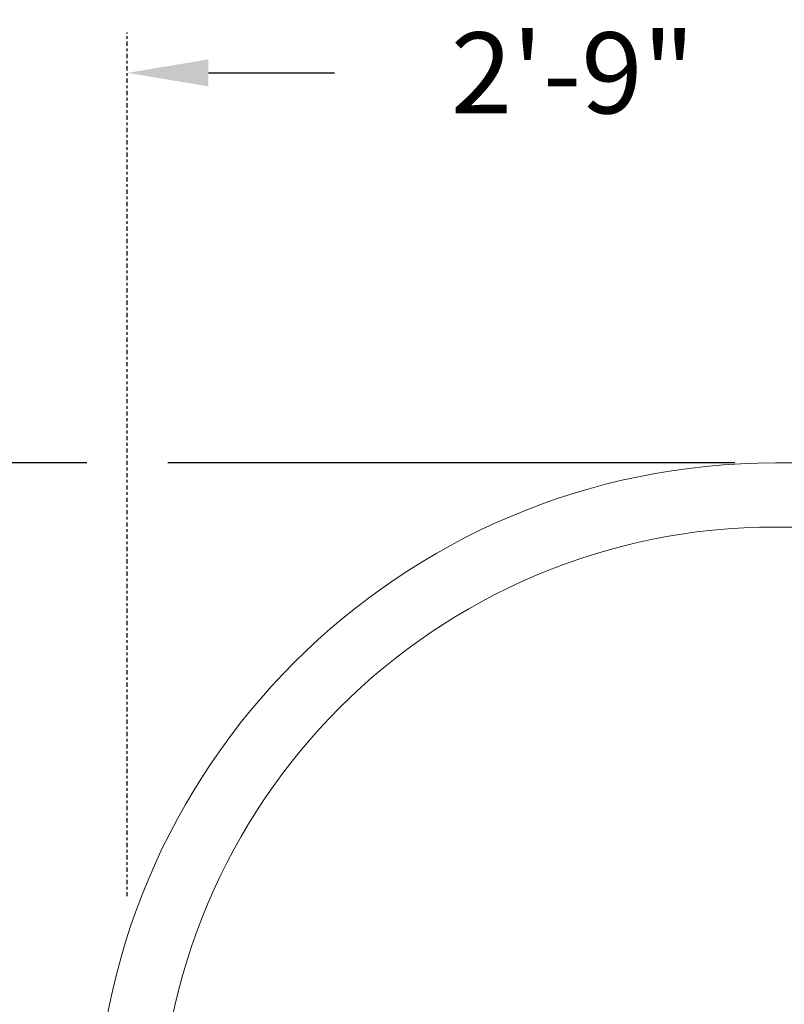
# Model space of a CAD drawing. Extents: x -152 to 393, y -228 to 325.
# Drawn here: x 9 to 38, y 289 to 325 of the extents above; entities that cross this region are included whole.
import ezdxf

# ---------------------------------------------------------------- set-up
doc = ezdxf.new("R2010")
doc.units = 0
doc.header["$MEASUREMENT"] = 0
doc.linetypes.add('CENTER', pattern=[2, 1.25, -0.25, 0.25, -0.25])
doc.layers.get('0').update_dxf_attribs({"linetype": 'CONTINUOUS', "lineweight": 15})
doc.layers.get('DEFPOINTS').update_dxf_attribs({"linetype": 'CONTINUOUS'})
doc.layers.add('Text', color=7, linetype='CONTINUOUS')
doc.styles.add('ROMAND', font='romand.shx', dxfattribs={"oblique": 15})
doc.dimstyles.new('ROMAND', dxfattribs={"dimscale": 24, "dimtxt": 0.125, "dimasz": 0.125, "dimexe": 0.0625, "dimexo": 0.0625, "dimgap": 0.09, "dimtad": 0, "dimtih": 1, "dimtoh": 1, "dimdec": 3, "dimzin": 0, "dimdsep": 46, "dimlunit": 4, "dimtxsty": 'ROMAND', "dimcen": 0, "dimadec": 0, "dimazin": 0, "dimtfac": 1, "dimtdec": 3, "dimtofl": 0, "dimtmove": 0, "dimatfit": 3, "dimfxl": 0, "dimtolj": 1, "dimtzin": 0, "dimarcsym": 0})

# ---------------------------------------------------------------- blocks, each defined once
blk = doc.blocks.new('*D5')
at = {"layer": 'DEFPOINTS', "color": 0}
for p in [(13.242, 308.965), (-26.684, -3.035), (3.242, -3.035)]:
    blk.add_point(p, dxfattribs=at)
at = {"layer": 'Text', "color": 0, "lineweight": -2}
for p, q in [((11.742, 308.965), (-28.184, 308.965)), ((-26.684, 305.965), (-26.684, 156.911)), ((-26.684, -0.035), (-26.684, 149.02)), ((1.742, -3.035), (-28.184, -3.035))]:
    blk.add_line(p, q, dxfattribs=at)
at = {"layer": 'Text', "color": 0}
for points in [[(-27.184, 305.965), (-26.184, 305.965), (-26.684, 308.965)], [(-27.184, -0.035), (-26.184, -0.035), (-26.684, -3.035)]]:
    blk.add_solid(points, dxfattribs=at)
at = {"layer": 'Text', "color": 0, "insert": (-26.684, 152.965), "char_height": 3, "attachment_point": 5, "style": 'ROMAND'}
blk.add_mtext("\\A1;26'", dxfattribs=at)
blk = doc.blocks.new('*D6')
at = {"layer": 'DEFPOINTS', "color": 0}
for p in [(13.242, 323.402), (46.242, 323.402), (46.242, 323.402)]:
    blk.add_point(p, dxfattribs=at)
at = {"layer": 'Text', "color": 0, "lineweight": -2}
for p, q in [((16.242, 323.402), (20.908, 323.402)), ((43.242, 323.402), (38.576, 323.402))]:
    blk.add_line(p, q, dxfattribs=at)
at = {"layer": 'Text', "color": 0}
for points in [[(16.242, 323.902), (16.242, 322.902), (13.242, 323.402)], [(43.242, 323.902), (43.242, 322.902), (46.242, 323.402)]]:
    blk.add_solid(points, dxfattribs=at)
at = {"layer": 'Text', "color": 0, "insert": (29.742, 323.402), "char_height": 3, "attachment_point": 5, "style": 'ROMAND'}
blk.add_mtext('\\A1;2\'-9"', dxfattribs=at)
blk = doc.blocks.new('*D11')
at = {"layer": 'DEFPOINTS', "color": 0}
for p in [(-12.797, 308.965), (13.242, 308.965), (10.742, 236.965)]:
    blk.add_point(p, dxfattribs=at)
at = {"layer": 'Text', "color": 0, "lineweight": -2}
for p, q in [((11.742, 308.965), (-14.297, 308.965)), ((-12.797, 305.965), (-12.797, 276.911)), ((-12.797, 239.965), (-12.797, 269.02)), ((9.242, 236.965), (-14.297, 236.965))]:
    blk.add_line(p, q, dxfattribs=at)
at = {"layer": 'Text', "color": 0}
for points in [[(-13.297, 305.965), (-12.297, 305.965), (-12.797, 308.965)], [(-13.297, 239.965), (-12.297, 239.965), (-12.797, 236.965)]]:
    blk.add_solid(points, dxfattribs=at)
at = {"layer": 'Text', "color": 0, "insert": (-12.797, 272.965), "char_height": 3, "attachment_point": 5, "style": 'ROMAND'}
blk.add_mtext("\\A1;6'", dxfattribs=at)

msp = doc.modelspace()

# ---------------------------------------------------------------- linework, layer by layer
for p, q in [((37.2421, 308.9654), (38.3671, 308.9654)), ((37.2421, 306.5904), (38.3671, 306.5904))]:
    msp.add_line(p, q)
for radius in [25.1875, 22.8125]:
    msp.add_arc((37.2421, 283.7779), radius, 90, 180)
at = {"layer": 'Text', "linetype": 'CENTER', "ltscale": 0.125}
msp.add_line((13.2421, 292.9206), (13.2421, 324.902), dxfattribs=at)
at = {"layer": 'Text'}
msp.add_line((35.7421, 308.9654), (14.7421, 308.9654), dxfattribs=at)

# ---------------------------------------------------------------- dimensions: what is measured, and where the dimension line sits
dim = msp.add_linear_dim(base=(46.2421, 323.402), p1=(13.2421, 323.402), p2=(46.2421, 323.402), dimstyle='ROMAND', dxfattribs=at)
dim.commit()
dim.dimension.update_dxf_attribs({"geometry": '*D6', "text_midpoint": (29.7421, 323.402)})
for base, p1, p2, picture, middle in [((-26.6837, -3.0346), (13.2421, 308.9654), (3.2421, -3.0346), '*D5', (-26.6837, 152.9654)), ((-12.7968, 308.9654), (10.7421, 236.9654), (13.2421, 308.9654), '*D11', (-12.7968, 272.9654))]:
    dim = msp.add_linear_dim(base=base, p1=p1, p2=p2, angle=90, dimstyle='ROMAND', dxfattribs=at)
    dim.commit()
    dim.dimension.update_dxf_attribs({"geometry": picture, "text_midpoint": middle})

doc.saveas('drawing.dxf')
